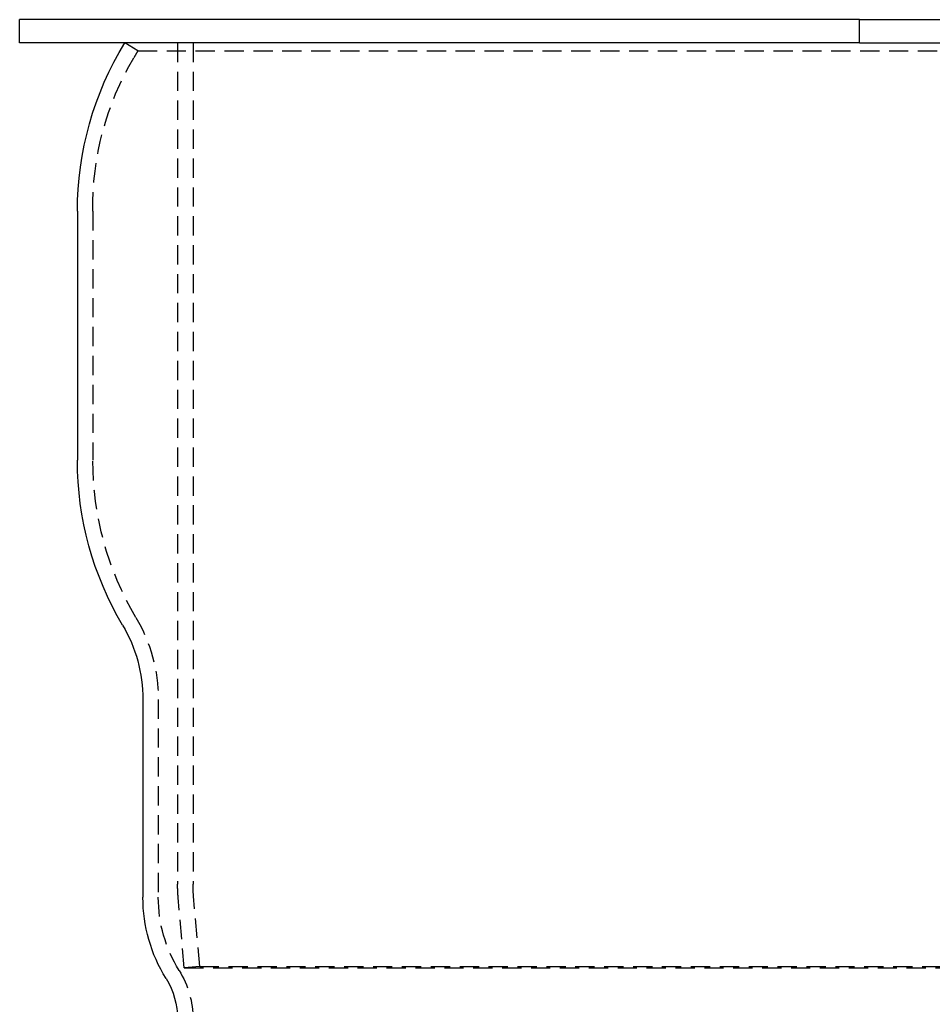
# Model space of a CAD drawing. Extents: x 189 to 952, y -601 to 61.
# Drawn here: x 692 to 810, y -86 to 42 of the extents above; entities that cross this region are included whole.
import ezdxf

# ---------------------------------------------------------------- set-up
doc = ezdxf.new("R2010")
doc.units = 0
doc.header["$LTSCALE"] = 10
doc.linetypes.add('HIDDEN', pattern=[0.375, 0.25, -0.125])
doc.layers.get('0').update_dxf_attribs({"linetype": 'CONTINUOUS'})
doc.layers.add('BEM', color=7, linetype='CONTINUOUS')

# ---------------------------------------------------------------- blocks, each defined once
blk = doc.blocks.new('A$C5B257145')
at = {"color": 3, "linetype": 'CONTINUOUS', "extrusion": (-2e-16, 1, -2e-16)}
for p, q in [((-21, 41.98), (-130, 41.98)), ((-130, 38.98), (-130, 41.98)), ((-21, 38.98), (-21, 41.98)), ((-21, 41.98), (-6, 41.98)), ((-21, 38.98), (-130, 38.98)), ((-21, 38.98), (-6, 38.98)), ((-122.5, 17.12), (-122.5, -15.17)), ((-114, -46.2), (-114, -71.87))]:
    blk.add_line(p, q, dxfattribs=at)
at = {"color": 1, "linetype": 'HIDDEN', "extrusion": (-2e-16, 1, -2e-16)}
for p, q in [((-114.66, 37.94), (-116.36, 38.98)), ((-109.5, 38.98), (-109.5, -70.15)), ((-107.5, 38.98), (-107.5, -70.15)), ((-114.66, 37.94), (-115.19, 37.04)), ((-114.66, 37.94), (0, 37.94)), ((-120.5, 17.12), (-120.5, -15.17)), ((-112, -46.2), (-112, -71.87)), ((-108.63, -81.02), (-109.42, -71.89)), ((-106.63, -80.85), (-107.43, -71.72)), ((-106.63, -80.85), (-108.63, -81.02)), ((-108.63, -81.02), (0, -81.02)), ((-106.63, -80.85), (0, -80.85))]:
    blk.add_line(p, q, dxfattribs=at)
at = {"color": 3, "linetype": 'CONTINUOUS', "extrusion": (0, -2e-16, -1)}
for centre, radius, start, end in [((80.5, 17.12), 42, 0, 31.3602), ((80.5, -15.17), 42, 329.3646, 0), ((132.9, -46.2), 18.9, 149.3646, 180), ((94, -71.87), 20, 328.2117, 0), ((119.5, -87.68), 10, 148.2117, 180)]:
    blk.add_arc(centre, radius, start, end, dxfattribs=at)
at = {"color": 1, "linetype": 'HIDDEN', "extrusion": (0, -2e-16, -1)}
for centre, radius, start, end in [((82.37, 17.62), 38.14, 359.2519, 30.6121), ((80.5, -15.17), 40, 329.3646, 0), ((132.9, -46.2), 20.9, 149.3646, 180), ((89.5, -70.15), 20, 355, 0), ((89.5, -70.15), 18, 355, 0), ((94, -71.87), 18, 328.2117, 360), ((119.5, -87.68), 12, 148.2117, 180)]:
    blk.add_arc(centre, radius, start, end, dxfattribs=at)

msp = doc.modelspace()

# ---------------------------------------------------------------- block references
at = {"layer": 'BEM'}
msp.add_blockref('A$C5B257145', (821.84, 0), dxfattribs=at)

doc.saveas('drawing.dxf')
